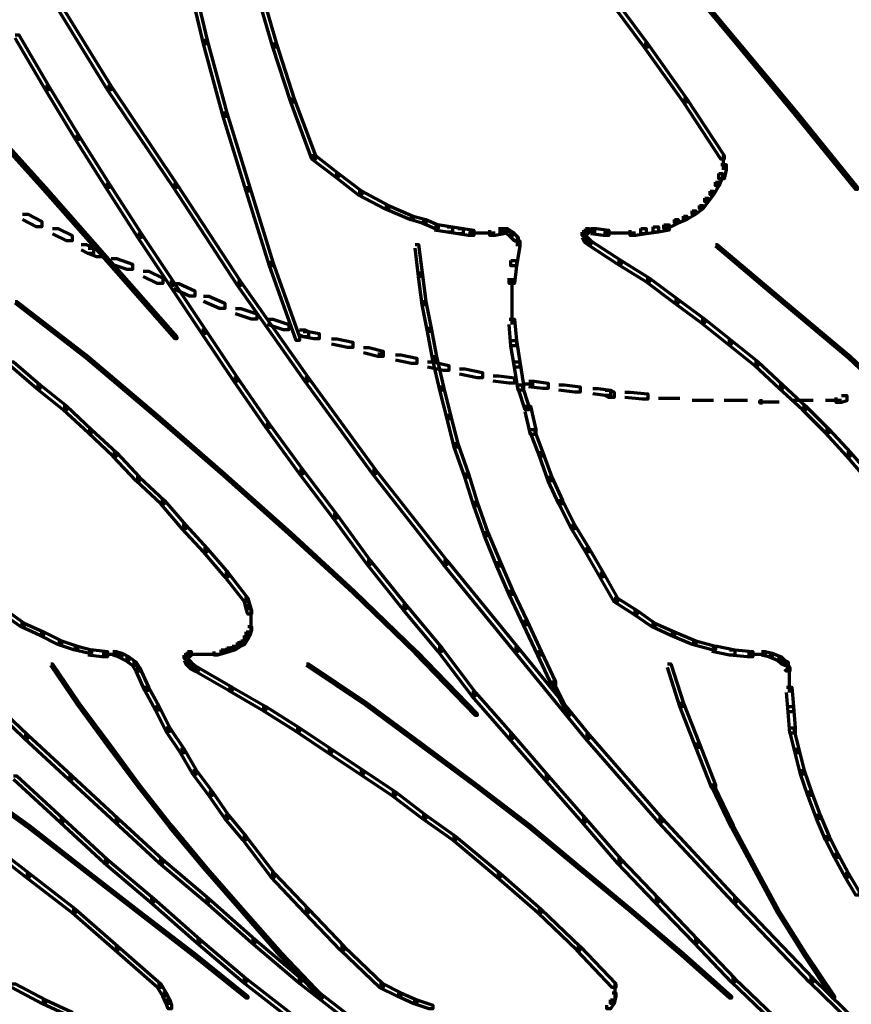
# Model space of a CAD drawing. Units: inches. Extents: x -7.7 to 13.8, y -5.2 to 14.1.
# Drawn here: x -3.1 to -1.4, y -1.7 to 0.4 of the extents above; entities that cross this region are included whole.
import ezdxf

# ---------------------------------------------------------------- set-up
doc = ezdxf.new("R2010")
doc.units = ezdxf.units.IN
doc.header["$MEASUREMENT"] = 0
doc.layers.add('Layer 1', color=7, linetype='Continuous')

# ---------------------------------------------------------------- blocks, each defined once
blk = doc.blocks.new('block 5')
at = {"layer": 'Layer 1', "color": 7, "lineweight": 70, "true_color": 0xffffff}
for points in [[(-2.7788, 0.4642), (-2.7714, 0.4642), (-2.7347, 0.3101), (-2.7347, 0.3026), (-2.7421, 0.3026), (-2.7788, 0.4569)], [(-1.7727, 0.4642), (-1.769, 0.4642), (-1.6406, 0.3101), (-1.6406, 0.3064), (-1.6442, 0.3064), (-1.7727, 0.4606)], [(-3.0688, 0.4239), (-3.0615, 0.4239), (-2.9329, 0.2145), (-2.9329, 0.2072), (-2.9403, 0.2072), (-3.0688, 0.4164)], [(-2.6319, 0.4164), (-2.6245, 0.4164), (-2.5915, 0.3026), (-2.5915, 0.2954), (-2.5988, 0.2954), (-2.6319, 0.4091)], [(-1.916, 0.4164), (-1.9086, 0.4164), (-1.8241, 0.3026), (-1.8241, 0.2954), (-1.8315, 0.2954), (-1.916, 0.4091)], [(-3.1313, 0.321), (-3.1239, 0.321), (-3.0615, 0.2145), (-3.0615, 0.2072), (-3.0688, 0.2072), (-3.1313, 0.3137)], [(-2.7421, 0.3101), (-2.7347, 0.3101), (-2.6943, 0.1595), (-2.6943, 0.1521), (-2.7017, 0.1521), (-2.7421, 0.3026)], [(-1.6442, 0.3101), (-1.6406, 0.3101), (-1.5157, 0.1595), (-1.5157, 0.1558), (-1.5194, 0.1558), (-1.6442, 0.3064)], [(-2.5988, 0.3026), (-2.5915, 0.3026), (-2.5548, 0.1889), (-2.5548, 0.1815), (-2.5621, 0.1815), (-2.5988, 0.2954)], [(-1.8315, 0.3026), (-1.8241, 0.3026), (-1.7433, 0.1889), (-1.7433, 0.1815), (-1.7507, 0.1815), (-1.8315, 0.2954)], [(-3.0688, 0.2145), (-3.0615, 0.2145), (-2.999, 0.1117), (-2.999, 0.1044), (-3.0064, 0.1044), (-3.0688, 0.2072)], [(-2.9403, 0.2145), (-2.9329, 0.2145), (-2.7971, 0.0126), (-2.7971, 0.0053), (-2.8045, 0.0053), (-2.9403, 0.2072)], [(-2.5621, 0.1889), (-2.5548, 0.1889), (-2.5107, 0.0713), (-2.5107, 0.064), (-2.5181, 0.064), (-2.5621, 0.1815)], [(-1.7507, 0.1889), (-1.7433, 0.1889), (-1.6663, 0.0713), (-1.6663, 0.064), (-1.6736, 0.064), (-1.7507, 0.1815)], [(-3.212, 0.1595), (-3.2083, 0.1595), (-3.0688, 0.0053), (-3.0688, 0.0016), (-3.0725, 0.0016), (-3.212, 0.1558)], [(-2.7017, 0.1595), (-2.6943, 0.1595), (-2.6466, 0.0053), (-2.6466, -0.002), (-2.654, -0.002), (-2.7017, 0.1521)], [(-1.5194, 0.1595), (-1.5157, 0.1595), (-1.3909, 0.0053), (-1.3909, 0.0016), (-1.3946, 0.0016), (-1.5194, 0.1558)], [(-3.0064, 0.1117), (-2.999, 0.1117), (-2.9366, 0.0126), (-2.9366, 0.0053), (-2.944, 0.0053), (-3.0064, 0.1044)], [(-2.5181, 0.0713), (-2.5107, 0.0713), (-2.463, 0.0346), (-2.463, 0.0273), (-2.4703, 0.0273), (-2.5181, 0.064)], [(-1.6682, 0.0713), (-1.6682, 0.042)], [(-1.6736, 0.053), (-1.6625, 0.053), (-1.6625, 0.042), (-1.6663, 0.0237), (-1.6773, 0.0237), (-1.6773, 0.0346)], [(-2.4703, 0.0346), (-2.463, 0.0346), (-2.4152, -0.002), (-2.4152, -0.0094), (-2.4226, -0.0094), (-2.4703, 0.0273)], [(-1.6773, 0.0346), (-1.6699, 0.0346), (-1.6699, 0.0273), (-1.6773, 0.009), (-1.6846, 0.009), (-1.6846, 0.0163)], [(-3.0725, 0.0053), (-3.0688, 0.0053), (-2.9329, -0.149), (-2.9329, -0.1527), (-2.9366, -0.1527), (-3.0725, 0.0016)], [(-2.944, 0.0126), (-2.9366, 0.0126), (-2.8705, -0.0902), (-2.8705, -0.0975), (-2.8779, -0.0975), (-2.944, 0.0053)], [(-2.8045, 0.0126), (-2.7971, 0.0126), (-2.6649, -0.1894), (-2.6649, -0.1967), (-2.6723, -0.1967), (-2.8045, 0.0053)], [(-2.654, 0.0053), (-2.6466, 0.0053), (-2.5988, -0.149), (-2.5988, -0.1563), (-2.6062, -0.1563), (-2.654, -0.002)], [(-1.6846, 0.0163), (-1.6773, 0.0163), (-1.6773, 0.009), (-1.6883, -0.0094), (-1.6956, -0.0094), (-1.6956, -0.002)], [(-2.4226, -0.002), (-2.4152, -0.002), (-2.3602, -0.0315), (-2.3602, -0.0388), (-2.3676, -0.0388), (-2.4226, -0.0094)], [(-1.7066, -0.0168), (-1.6993, -0.0168), (-1.6993, -0.0241), (-1.7103, -0.0388), (-1.7176, -0.0388), (-1.7176, -0.0315)], [(-1.6956, -0.002), (-1.6883, -0.002), (-1.6883, -0.0094), (-1.6993, -0.0241), (-1.7066, -0.0241), (-1.7066, -0.0168)], [(-2.3676, -0.0315), (-2.3602, -0.0315), (-2.3088, -0.0535), (-2.3088, -0.0608), (-2.3162, -0.0608), (-2.3676, -0.0388)], [(-1.7176, -0.0315), (-1.7103, -0.0315), (-1.7103, -0.0388), (-1.725, -0.0498), (-1.7323, -0.0498), (-1.7323, -0.0424)], [(-3.1165, -0.0498), (-3.1055, -0.0498), (-3.0762, -0.0646), (-3.0762, -0.0755), (-3.0872, -0.0755), (-3.1165, -0.0608)], [(-2.3162, -0.0535), (-2.3088, -0.0535), (-2.2831, -0.0608), (-2.2831, -0.0682), (-2.2904, -0.0682), (-2.3162, -0.0608)], [(-2.2904, -0.0608), (-2.2831, -0.0608), (-2.2574, -0.0719), (-2.2574, -0.0792), (-2.2647, -0.0792), (-2.2904, -0.0682)], [(-1.769, -0.0608), (-1.7617, -0.0608), (-1.7617, -0.0682), (-1.7838, -0.0792), (-1.7911, -0.0792), (-1.7911, -0.0719)], [(-1.7507, -0.0535), (-1.7433, -0.0535), (-1.7433, -0.0608), (-1.7617, -0.0682), (-1.769, -0.0682), (-1.769, -0.0608)], [(-1.7323, -0.0424), (-1.725, -0.0424), (-1.725, -0.0498), (-1.7433, -0.0608), (-1.7507, -0.0608), (-1.7507, -0.0535)], [(-3.0541, -0.0792), (-3.0431, -0.0792), (-3.0137, -0.0938), (-3.0137, -0.1049), (-3.0247, -0.1049), (-3.0541, -0.0902)], [(-2.2647, -0.0719), (-2.2537, -0.0719), (-2.228, -0.0755), (-2.228, -0.0866), (-2.239, -0.0866), (-2.2647, -0.0828)], [(-2.239, -0.0755), (-2.228, -0.0755), (-2.2059, -0.0792), (-2.2059, -0.0902), (-2.217, -0.0902), (-2.239, -0.0866)], [(-2.217, -0.0792), (-2.2059, -0.0792), (-2.1839, -0.0828), (-2.1839, -0.0938), (-2.195, -0.0938), (-2.217, -0.0902)], [(-2.1326, -0.0792), (-2.1215, -0.0792), (-2.1215, -0.0902), (-2.1399, -0.0938), (-2.1509, -0.0938), (-2.1509, -0.0828)], [(-2.1215, -0.0792), (-2.1142, -0.0792), (-2.1032, -0.0866), (-2.1032, -0.0938), (-2.1105, -0.0938), (-2.1215, -0.0866)], [(-1.9526, -0.0792), (-1.9453, -0.0792), (-1.9453, -0.0866), (-1.949, -0.0902), (-1.9563, -0.0902), (-1.9563, -0.0828)], [(-1.9416, -0.0792), (-1.9306, -0.0792), (-1.9049, -0.0828), (-1.9049, -0.0938), (-1.916, -0.0938), (-1.9416, -0.0902)], [(-1.8388, -0.0792), (-1.8278, -0.0792), (-1.8278, -0.0902), (-1.8499, -0.0938), (-1.8609, -0.0938), (-1.8609, -0.0828)], [(-1.8131, -0.0755), (-1.8021, -0.0755), (-1.8021, -0.0866), (-1.8278, -0.0902), (-1.8388, -0.0902), (-1.8388, -0.0792)], [(-1.7911, -0.0719), (-1.78, -0.0719), (-1.78, -0.0828), (-1.8021, -0.0866), (-1.8131, -0.0866), (-1.8131, -0.0755)], [(-2.8779, -0.0902), (-2.8705, -0.0902), (-2.8045, -0.1894), (-2.8045, -0.1967), (-2.8118, -0.1967), (-2.8779, -0.0975)], [(-2.195, -0.0883), (-2.1619, -0.0883)], [(-2.1729, -0.0883), (-2.1399, -0.0883)], [(-2.1326, -0.0847), (-2.1105, -0.0847)], [(-2.1105, -0.0866), (-2.1032, -0.0866), (-2.0922, -0.0975), (-2.0922, -0.1049), (-2.0995, -0.1049), (-2.1105, -0.0938)], [(-2.094, -0.0975), (-2.094, -0.1158)], [(-1.9563, -0.0828), (-1.949, -0.0828), (-1.949, -0.0902), (-1.9526, -0.0938), (-1.96, -0.0938), (-1.96, -0.0866)], [(-1.96, -0.0902), (-1.9526, -0.0902), (-1.949, -0.0975), (-1.949, -0.1049), (-1.9563, -0.1049), (-1.96, -0.0975)], [(-1.9563, -0.0975), (-1.949, -0.0975), (-1.9453, -0.1013), (-1.9453, -0.1085), (-1.9526, -0.1085), (-1.9563, -0.1049)], [(-1.9545, -0.0866), (-1.9545, -0.1013)], [(-1.9526, -0.0847), (-1.9379, -0.0847)], [(-1.9526, -0.1013), (-1.9453, -0.1013), (-1.9416, -0.1049), (-1.9416, -0.1122), (-1.949, -0.1122), (-1.9526, -0.1085)], [(-1.949, -0.0847), (-1.9306, -0.0847)], [(-1.916, -0.0883), (-1.8755, -0.0883)], [(-1.8866, -0.0883), (-1.8499, -0.0883)], [(-2.9953, -0.1122), (-2.9844, -0.1122), (-2.9697, -0.1196), (-2.9697, -0.1306), (-2.9807, -0.1306), (-2.9953, -0.1233)], [(-2.9807, -0.1196), (-2.9697, -0.1196), (-2.9514, -0.1269), (-2.9514, -0.1379), (-2.9623, -0.1379), (-2.9807, -0.1306)], [(-2.3052, -0.1122), (-2.2977, -0.1122), (-2.2904, -0.171), (-2.2904, -0.1783), (-2.2977, -0.1783), (-2.3052, -0.1196)], [(-2.0995, -0.1049), (-2.0885, -0.1049), (-2.0885, -0.1158), (-2.0958, -0.1563), (-2.1069, -0.1563), (-2.1069, -0.1453)], [(-1.949, -0.1049), (-1.9416, -0.1049), (-1.8792, -0.1453), (-1.8792, -0.1527), (-1.8866, -0.1527), (-1.949, -0.1122)], [(-1.6846, -0.1122), (-1.6809, -0.1122), (-1.5414, -0.2297), (-1.5414, -0.2334), (-1.5451, -0.2334), (-1.6846, -0.1158)], [(-2.9329, -0.1415), (-2.9219, -0.1415), (-2.8889, -0.1527), (-2.8889, -0.1637), (-2.8999, -0.1637), (-2.9329, -0.1527)], [(-2.9366, -0.149), (-2.9329, -0.149), (-2.7971, -0.3032), (-2.7971, -0.3069), (-2.8008, -0.3069), (-2.9366, -0.1527)], [(-2.6062, -0.149), (-2.5988, -0.149), (-2.5438, -0.3032), (-2.5438, -0.3105), (-2.5511, -0.3105), (-2.6062, -0.1563)], [(-2.1069, -0.1453), (-2.0958, -0.1453), (-2.0958, -0.1563), (-2.0995, -0.193), (-2.1105, -0.193), (-2.1105, -0.182)], [(-1.8866, -0.1453), (-1.8792, -0.1453), (-1.8204, -0.182), (-1.8204, -0.1894), (-1.8278, -0.1894), (-1.8866, -0.1527)], [(-2.8668, -0.1673), (-2.8559, -0.1673), (-2.8265, -0.182), (-2.8265, -0.193), (-2.8374, -0.193), (-2.8668, -0.1783)], [(-2.2977, -0.171), (-2.2904, -0.171), (-2.2831, -0.2297), (-2.2831, -0.2371), (-2.2904, -0.2371), (-2.2977, -0.1783)], [(-2.105, -0.182), (-2.105, -0.2371)], [(-1.8278, -0.182), (-1.8204, -0.182), (-1.7617, -0.226), (-1.7617, -0.2334), (-1.769, -0.2334), (-1.8278, -0.1894)], [(-2.8118, -0.1894), (-2.8045, -0.1894), (-2.7384, -0.2884), (-2.7384, -0.2959), (-2.7457, -0.2959), (-2.8118, -0.1967)], [(-2.8045, -0.193), (-2.7935, -0.193), (-2.7604, -0.2078), (-2.7604, -0.2187), (-2.7714, -0.2187), (-2.8045, -0.2041)], [(-2.6723, -0.1894), (-2.6649, -0.1894), (-2.5254, -0.3876), (-2.5254, -0.3949), (-2.5328, -0.3949), (-2.6723, -0.1967)], [(-2.7421, -0.2187), (-2.731, -0.2187), (-2.698, -0.2334), (-2.698, -0.2444), (-2.709, -0.2444), (-2.7421, -0.2297)], [(-3.1313, -0.2297), (-3.1276, -0.2297), (-2.9807, -0.3436), (-2.9807, -0.3472), (-2.9844, -0.3472), (-3.1313, -0.2334)], [(-2.2904, -0.2297), (-2.2831, -0.2297), (-2.2721, -0.2848), (-2.2721, -0.2921), (-2.2794, -0.2921), (-2.2904, -0.2371)], [(-2.105, -0.226), (-2.105, -0.2774)], [(-1.769, -0.226), (-1.7617, -0.226), (-1.7066, -0.2665), (-1.7066, -0.2738), (-1.714, -0.2738), (-1.769, -0.2334)], [(-1.5451, -0.2297), (-1.5414, -0.2297), (-1.4056, -0.3436), (-1.4056, -0.3472), (-1.4092, -0.3472), (-1.5451, -0.2334)], [(-2.676, -0.2444), (-2.6649, -0.2444), (-2.6319, -0.2554), (-2.6319, -0.2665), (-2.6429, -0.2665), (-2.676, -0.2554)], [(-2.6099, -0.2665), (-2.5988, -0.2665), (-2.5658, -0.2774), (-2.5658, -0.2884), (-2.5768, -0.2884), (-2.6099, -0.2774)], [(-2.1105, -0.2665), (-2.0995, -0.2665), (-2.0958, -0.3105), (-2.0958, -0.3215), (-2.1069, -0.3215), (-2.1105, -0.2774)], [(-1.714, -0.2665), (-1.7066, -0.2665), (-1.6515, -0.3105), (-1.6515, -0.3179), (-1.6589, -0.3179), (-1.714, -0.2738)], [(-2.7457, -0.2884), (-2.7384, -0.2884), (-2.6723, -0.3876), (-2.6723, -0.3949), (-2.6796, -0.3949), (-2.7457, -0.2959)], [(-2.5438, -0.2884), (-2.5328, -0.2884), (-2.5254, -0.2921), (-2.5254, -0.3032), (-2.5364, -0.3032), (-2.5438, -0.2996)], [(-2.5364, -0.2921), (-2.5254, -0.2921), (-2.5034, -0.2959), (-2.5034, -0.3069), (-2.5144, -0.3069), (-2.5364, -0.3032)], [(-2.2794, -0.2848), (-2.2721, -0.2848), (-2.2611, -0.3436), (-2.2611, -0.3509), (-2.2684, -0.3509), (-2.2794, -0.2921)], [(-2.4776, -0.3069), (-2.4667, -0.3069), (-2.4337, -0.3142), (-2.4337, -0.3252), (-2.4446, -0.3252), (-2.4776, -0.3179)], [(-2.4116, -0.3252), (-2.4006, -0.3252), (-2.3712, -0.3325), (-2.3712, -0.3436), (-2.3822, -0.3436), (-2.4116, -0.3362)], [(-2.1069, -0.3105), (-2.0958, -0.3105), (-2.0885, -0.3546), (-2.0885, -0.3656), (-2.0995, -0.3656), (-2.1069, -0.3215)], [(-1.6589, -0.3105), (-1.6515, -0.3105), (-1.5965, -0.3546), (-1.5965, -0.3619), (-1.6039, -0.3619), (-1.6589, -0.3179)], [(-2.9844, -0.3436), (-2.9807, -0.3436), (-2.8374, -0.4647), (-2.8374, -0.4684), (-2.8411, -0.4684), (-2.9844, -0.3472)], [(-2.3822, -0.338), (-2.3676, -0.338)], [(-2.3455, -0.3399), (-2.3345, -0.3399), (-2.3015, -0.3472), (-2.3015, -0.3582), (-2.3125, -0.3582), (-2.3455, -0.3509)], [(-2.2684, -0.3436), (-2.2611, -0.3436), (-2.2464, -0.406), (-2.2464, -0.4133), (-2.2537, -0.4133), (-2.2684, -0.3509)], [(-1.4092, -0.3436), (-1.4056, -0.3436), (-1.277, -0.4647), (-1.277, -0.4684), (-1.2808, -0.4684), (-1.4092, -0.3472)], [(-3.1423, -0.3546), (-3.1349, -0.3546), (-3.0798, -0.4023), (-3.0798, -0.4096), (-3.0872, -0.4096), (-3.1423, -0.3619)], [(-2.2794, -0.3546), (-2.2684, -0.3546), (-2.2354, -0.3619), (-2.2354, -0.3729), (-2.2464, -0.3729), (-2.2794, -0.3656)], [(-2.0995, -0.3546), (-2.0885, -0.3546), (-2.0811, -0.4023), (-2.0811, -0.4133), (-2.0922, -0.4133), (-2.0995, -0.3656)], [(-1.6039, -0.3546), (-1.5965, -0.3546), (-1.5451, -0.4023), (-1.5451, -0.4096), (-1.5525, -0.4096), (-1.6039, -0.3619)], [(-2.2133, -0.3693), (-2.2023, -0.3693), (-2.1656, -0.3765), (-2.1656, -0.3876), (-2.1766, -0.3876), (-2.2133, -0.3803)], [(-2.1436, -0.3839), (-2.1326, -0.3839), (-2.0995, -0.3876), (-2.0995, -0.3987), (-2.1105, -0.3987), (-2.1436, -0.3949)], [(-3.0872, -0.4023), (-3.0798, -0.4023), (-3.0247, -0.4464), (-3.0247, -0.4537), (-3.0321, -0.4537), (-3.0872, -0.4096)], [(-2.6796, -0.3876), (-2.6723, -0.3876), (-2.6062, -0.4832), (-2.6062, -0.4904), (-2.6135, -0.4904), (-2.6796, -0.3949)], [(-2.5328, -0.3876), (-2.5254, -0.3876), (-2.3859, -0.5785), (-2.3859, -0.5859), (-2.3932, -0.5859), (-2.5328, -0.3949)], [(-2.2537, -0.406), (-2.2464, -0.406), (-2.2317, -0.4647), (-2.2317, -0.4721), (-2.239, -0.4721), (-2.2537, -0.4133)], [(-2.0922, -0.4023), (-2.0848, -0.4023), (-2.0701, -0.4464), (-2.0701, -0.4537), (-2.0775, -0.4537), (-2.0922, -0.4096)], [(-2.0775, -0.4004), (-2.0591, -0.4004)], [(-2.0701, -0.3949), (-2.0591, -0.3949), (-2.0298, -0.3987), (-2.0298, -0.4096), (-2.0408, -0.4096), (-2.0701, -0.406)], [(-2.0077, -0.4023), (-1.9967, -0.4023), (-1.9637, -0.406), (-1.9637, -0.417), (-1.9747, -0.417), (-2.0077, -0.4133)], [(-1.5525, -0.4023), (-1.5451, -0.4023), (-1.4974, -0.4464), (-1.4974, -0.4537), (-1.5047, -0.4537), (-1.5525, -0.4096)], [(-1.9379, -0.4096), (-1.9269, -0.4096), (-1.9012, -0.4133), (-1.9012, -0.4244), (-1.9123, -0.4244), (-1.9379, -0.4206)], [(-1.9123, -0.4133), (-1.9012, -0.4133), (-1.8939, -0.417), (-1.8939, -0.428), (-1.9049, -0.428), (-1.9123, -0.4244)], [(-1.8719, -0.417), (-1.8609, -0.417), (-1.8241, -0.4206), (-1.8241, -0.4316), (-1.8351, -0.4316), (-1.8719, -0.428)], [(-1.4239, -0.4244), (-1.4129, -0.4244), (-1.4129, -0.4354), (-1.4239, -0.439), (-1.4349, -0.439), (-1.4349, -0.428)], [(-3.0321, -0.4464), (-3.0247, -0.4464), (-2.9734, -0.4941), (-2.9734, -0.5015), (-2.9807, -0.5015), (-3.0321, -0.4537)], [(-2.0775, -0.4464), (-2.0664, -0.4464), (-2.0554, -0.4941), (-2.0554, -0.5051), (-2.0664, -0.5051), (-2.0775, -0.4574)], [(-1.8021, -0.4298), (-1.7581, -0.4298)], [(-1.7323, -0.4335), (-1.6883, -0.4335)], [(-1.6663, -0.4335), (-1.6185, -0.4335)], [(-1.5965, -0.4371), (-1.5525, -0.4371)], [(-1.5909, -0.4316), (-1.5909, -0.4427)], [(-1.5267, -0.4335), (-1.4827, -0.4335)], [(-1.5047, -0.4464), (-1.4974, -0.4464), (-1.4497, -0.4941), (-1.4497, -0.5015), (-1.457, -0.5015), (-1.5047, -0.4537)], [(-1.457, -0.4335), (-1.4239, -0.4335)], [(-2.8411, -0.4647), (-2.8374, -0.4647), (-2.698, -0.5859), (-2.698, -0.5896), (-2.7017, -0.5896), (-2.8411, -0.4684)], [(-2.239, -0.4647), (-2.2317, -0.4647), (-2.217, -0.5234), (-2.217, -0.5308), (-2.2243, -0.5308), (-2.239, -0.4721)], [(-2.6135, -0.4832), (-2.6062, -0.4832), (-2.5364, -0.5785), (-2.5364, -0.5859), (-2.5438, -0.5859), (-2.6135, -0.4904)], [(-2.9807, -0.4941), (-2.9734, -0.4941), (-2.9219, -0.5419), (-2.9219, -0.5492), (-2.9293, -0.5492), (-2.9807, -0.5015)], [(-2.0664, -0.4941), (-2.0591, -0.4941), (-2.0408, -0.5419), (-2.0408, -0.5492), (-2.0481, -0.5492), (-2.0664, -0.5015)], [(-1.457, -0.4941), (-1.4497, -0.4941), (-1.4056, -0.5419), (-1.4056, -0.5492), (-1.4129, -0.5492), (-1.457, -0.5015)], [(-2.2243, -0.5234), (-2.217, -0.5234), (-2.195, -0.5859), (-2.195, -0.5932), (-2.2023, -0.5932), (-2.2243, -0.5308)], [(-2.9293, -0.5419), (-2.9219, -0.5419), (-2.8742, -0.5932), (-2.8742, -0.6006), (-2.8816, -0.6006), (-2.9293, -0.5492)], [(-2.0481, -0.5419), (-2.0408, -0.5419), (-2.0225, -0.5932), (-2.0225, -0.6006), (-2.0298, -0.6006), (-2.0481, -0.5492)], [(-1.4129, -0.5419), (-1.4056, -0.5419), (-1.3615, -0.5932), (-1.3615, -0.6006), (-1.3688, -0.6006), (-1.4129, -0.5492)], [(-2.7017, -0.5859), (-2.698, -0.5859), (-2.5621, -0.7071), (-2.5621, -0.7107), (-2.5658, -0.7107), (-2.7017, -0.5896)], [(-2.5438, -0.5785), (-2.5364, -0.5785), (-2.4667, -0.6703), (-2.4667, -0.6777), (-2.474, -0.6777), (-2.5438, -0.5859)], [(-2.3932, -0.5785), (-2.3859, -0.5785), (-2.239, -0.7659), (-2.239, -0.7732), (-2.2464, -0.7732), (-2.3932, -0.5859)], [(-2.2023, -0.5859), (-2.195, -0.5859), (-2.1766, -0.6446), (-2.1766, -0.652), (-2.1839, -0.652), (-2.2023, -0.5932)], [(-2.8816, -0.5932), (-2.8742, -0.5932), (-2.8228, -0.6409), (-2.8228, -0.6483), (-2.8302, -0.6483), (-2.8816, -0.6006)], [(-2.0298, -0.5932), (-2.0225, -0.5932), (-2.0004, -0.6409), (-2.0004, -0.6483), (-2.0077, -0.6483), (-2.0298, -0.6006)], [(-2.8302, -0.6409), (-2.8228, -0.6409), (-2.7788, -0.6923), (-2.7788, -0.6997), (-2.7861, -0.6997), (-2.8302, -0.6483)], [(-2.1839, -0.6446), (-2.1766, -0.6446), (-2.1546, -0.7071), (-2.1546, -0.7143), (-2.1619, -0.7143), (-2.1839, -0.652)], [(-2.0077, -0.6409), (-2.0004, -0.6409), (-1.9747, -0.6923), (-1.9747, -0.6997), (-1.982, -0.6997), (-2.0077, -0.6483)], [(-2.474, -0.6703), (-2.4667, -0.6703), (-2.3969, -0.7659), (-2.3969, -0.7732), (-2.4043, -0.7732), (-2.474, -0.6777)], [(-2.7861, -0.6923), (-2.7788, -0.6923), (-2.7347, -0.7401), (-2.7347, -0.7474), (-2.7421, -0.7474), (-2.7861, -0.6997)], [(-2.5658, -0.7071), (-2.5621, -0.7071), (-2.43, -0.8282), (-2.43, -0.8319), (-2.4337, -0.8319), (-2.5658, -0.7107)], [(-2.1619, -0.7071), (-2.1546, -0.7071), (-2.1289, -0.7695), (-2.1289, -0.7768), (-2.1362, -0.7768), (-2.1619, -0.7143)], [(-1.982, -0.6923), (-1.9747, -0.6923), (-1.9453, -0.7401), (-1.9453, -0.7474), (-1.9526, -0.7474), (-1.982, -0.6997)], [(-2.7421, -0.7401), (-2.7347, -0.7401), (-2.6907, -0.7915), (-2.6907, -0.7988), (-2.698, -0.7988), (-2.7421, -0.7474)], [(-1.9526, -0.7401), (-1.9453, -0.7401), (-1.916, -0.7915), (-1.916, -0.7988), (-1.9232, -0.7988), (-1.9526, -0.7474)], [(-2.4043, -0.7659), (-2.3969, -0.7659), (-2.3235, -0.8576), (-2.3235, -0.8649), (-2.3308, -0.8649), (-2.4043, -0.7732)], [(-2.2464, -0.7659), (-2.239, -0.7659), (-2.0922, -0.9457), (-2.0922, -0.953), (-2.0995, -0.953), (-2.2464, -0.7732)], [(-2.1362, -0.7695), (-2.1289, -0.7695), (-2.1032, -0.8282), (-2.1032, -0.8356), (-2.1105, -0.8356), (-2.1362, -0.7768)], [(-2.698, -0.7915), (-2.6907, -0.7915), (-2.6503, -0.8429), (-2.6503, -0.8502), (-2.6576, -0.8502), (-2.698, -0.7988)], [(-1.9232, -0.7915), (-1.916, -0.7915), (-1.8866, -0.8429), (-1.8866, -0.8502), (-1.8939, -0.8502), (-1.9232, -0.7988)], [(-2.4337, -0.8282), (-2.43, -0.8282), (-2.3015, -0.953), (-2.3015, -0.9568), (-2.3052, -0.9568), (-2.4337, -0.8319)], [(-2.1105, -0.8282), (-2.1032, -0.8282), (-2.0738, -0.8905), (-2.0738, -0.898), (-2.0811, -0.898), (-2.1105, -0.8356)], [(-2.6576, -0.8429), (-2.6503, -0.8429), (-2.6466, -0.8576), (-2.6466, -0.8649), (-2.654, -0.8649), (-2.6576, -0.8502)], [(-1.8939, -0.8429), (-1.8866, -0.8429), (-1.8462, -0.8686), (-1.8462, -0.8759), (-1.8535, -0.8759), (-1.8939, -0.8502)], [(-3.1569, -0.8686), (-3.1496, -0.8686), (-3.1128, -0.8944), (-3.1128, -0.9016), (-3.1202, -0.9016), (-3.1569, -0.8759)], [(-2.654, -0.8576), (-2.6466, -0.8576), (-2.6429, -0.8686), (-2.6429, -0.8759), (-2.6503, -0.8759), (-2.654, -0.8649)], [(-2.6447, -0.8686), (-2.6447, -0.8944)], [(-2.3308, -0.8576), (-2.3235, -0.8576), (-2.25, -0.9457), (-2.25, -0.953), (-2.2574, -0.953), (-2.3308, -0.8649)], [(-1.8535, -0.8686), (-1.8462, -0.8686), (-1.8094, -0.8944), (-1.8094, -0.9016), (-1.8168, -0.9016), (-1.8535, -0.8759)], [(-3.1202, -0.8944), (-3.1128, -0.8944), (-3.0725, -0.9127), (-3.0725, -0.92), (-3.0798, -0.92), (-3.1202, -0.9016)], [(-2.6447, -0.8833), (-2.6447, -0.9053)], [(-2.6447, -0.8944), (-2.6447, -0.9127)], [(-2.0811, -0.8905), (-2.0738, -0.8905), (-2.0444, -0.953), (-2.0444, -0.9604), (-2.0517, -0.9604), (-2.0811, -0.898)], [(-1.8168, -0.8944), (-1.8094, -0.8944), (-1.769, -0.9127), (-1.769, -0.92), (-1.7764, -0.92), (-1.8168, -0.9016)], [(-3.0798, -0.9127), (-3.0725, -0.9127), (-3.0358, -0.9311), (-3.0358, -0.9384), (-3.0431, -0.9384), (-3.0798, -0.92)], [(-2.654, -0.9127), (-2.6466, -0.9127), (-2.6466, -0.92), (-2.6503, -0.9273), (-2.6576, -0.9273), (-2.6576, -0.92)], [(-2.6503, -0.9016), (-2.6429, -0.9016), (-2.6429, -0.909), (-2.6466, -0.92), (-2.654, -0.92), (-2.654, -0.9127)], [(-1.7764, -0.9127), (-1.769, -0.9127), (-1.725, -0.9311), (-1.725, -0.9384), (-1.7323, -0.9384), (-1.7764, -0.92)], [(-3.0431, -0.9311), (-3.0358, -0.9311), (-3.0027, -0.9421), (-3.0027, -0.9493), (-3.01, -0.9493), (-3.0431, -0.9384)], [(-2.6723, -0.9347), (-2.6649, -0.9347), (-2.6649, -0.9421), (-2.676, -0.9493), (-2.6832, -0.9493), (-2.6832, -0.9421)], [(-2.6649, -0.9311), (-2.6576, -0.9311), (-2.6576, -0.9384), (-2.6649, -0.9421), (-2.6723, -0.9421), (-2.6723, -0.9347)], [(-2.6576, -0.92), (-2.6503, -0.92), (-2.6503, -0.9273), (-2.6576, -0.9384), (-2.6649, -0.9384), (-2.6649, -0.9311)], [(-1.7323, -0.9311), (-1.725, -0.9311), (-1.6846, -0.9421), (-1.6846, -0.9493), (-1.692, -0.9493), (-1.7323, -0.9384)], [(-3.01, -0.9421), (-3.0027, -0.9421), (-2.9734, -0.9493), (-2.9734, -0.9568), (-2.9807, -0.9568), (-3.01, -0.9493)], [(-2.9807, -0.9493), (-2.9697, -0.9493), (-2.9403, -0.953), (-2.9403, -0.9641), (-2.9514, -0.9641), (-2.9807, -0.9604)], [(-2.9293, -0.953), (-2.9219, -0.953), (-2.9109, -0.9568), (-2.9109, -0.9641), (-2.9183, -0.9641), (-2.9293, -0.9604)], [(-2.7751, -0.953), (-2.7678, -0.953), (-2.7678, -0.9604), (-2.7714, -0.9641), (-2.7788, -0.9641), (-2.7788, -0.9568)], [(-2.7054, -0.9493), (-2.698, -0.9493), (-2.698, -0.9568), (-2.7127, -0.9604), (-2.72, -0.9604), (-2.72, -0.953)], [(-2.6943, -0.9457), (-2.687, -0.9457), (-2.687, -0.953), (-2.698, -0.9568), (-2.7054, -0.9568), (-2.7054, -0.9493)], [(-2.6832, -0.9421), (-2.676, -0.9421), (-2.676, -0.9493), (-2.687, -0.953), (-2.6943, -0.953), (-2.6943, -0.9457)], [(-2.3052, -0.953), (-2.3015, -0.953), (-2.1766, -1.0816), (-2.1766, -1.0852), (-2.1802, -1.0852), (-2.3052, -0.9568)], [(-2.2574, -0.9457), (-2.25, -0.9457), (-2.1802, -1.0375), (-2.1802, -1.0449), (-2.1877, -1.0449), (-2.2574, -0.953)], [(-2.0995, -0.9457), (-2.0922, -0.9457), (-1.9453, -1.1255), (-1.9453, -1.1329), (-1.9526, -1.1329), (-2.0995, -0.953)], [(-2.0517, -0.953), (-2.0444, -0.953), (-2.015, -1.0154), (-2.015, -1.0228), (-2.0225, -1.0228), (-2.0517, -0.9604)], [(-1.692, -0.9421), (-1.6809, -0.9421), (-1.6442, -0.9493), (-1.6442, -0.9604), (-1.6552, -0.9604), (-1.692, -0.953)], [(-1.6552, -0.9493), (-1.6442, -0.9493), (-1.6075, -0.953), (-1.6075, -0.9641), (-1.6185, -0.9641), (-1.6552, -0.9604)], [(-1.5891, -0.953), (-1.5818, -0.953), (-1.5671, -0.9568), (-1.5671, -0.9641), (-1.5744, -0.9641), (-1.5891, -0.9604)], [(-2.9514, -0.9585), (-2.9183, -0.9585)], [(-2.9183, -0.9568), (-2.9109, -0.9568), (-2.8962, -0.9641), (-2.8962, -0.9714), (-2.9036, -0.9714), (-2.9183, -0.9641)], [(-2.9036, -0.9641), (-2.8962, -0.9641), (-2.8816, -0.975), (-2.8816, -0.9823), (-2.8889, -0.9823), (-2.9036, -0.9714)], [(-2.8889, -0.975), (-2.8816, -0.975), (-2.8742, -0.9861), (-2.8742, -0.9934), (-2.8816, -0.9934), (-2.8889, -0.9823)], [(-2.7788, -0.9568), (-2.7714, -0.9568), (-2.7714, -0.9641), (-2.7751, -0.9677), (-2.7824, -0.9677), (-2.7824, -0.9604)], [(-2.7824, -0.9641), (-2.7751, -0.9641), (-2.7714, -0.9714), (-2.7714, -0.9787), (-2.7788, -0.9787), (-2.7824, -0.9714)], [(-2.7788, -0.9714), (-2.7714, -0.9714), (-2.7678, -0.975), (-2.7678, -0.9823), (-2.7751, -0.9823), (-2.7788, -0.9787)], [(-2.777, -0.9604), (-2.777, -0.975)], [(-2.7751, -0.9585), (-2.7567, -0.9585)], [(-2.7751, -0.975), (-2.7678, -0.975), (-2.7604, -0.9823), (-2.7604, -0.9897), (-2.7678, -0.9897), (-2.7751, -0.9823)], [(-2.7678, -0.9585), (-2.7421, -0.9585)], [(-2.753, -0.9585), (-2.7236, -0.9585)], [(-2.7347, -0.9585), (-2.709, -0.9585)], [(-1.6185, -0.9585), (-1.5782, -0.9585)], [(-1.5744, -0.9568), (-1.5671, -0.9568), (-1.5487, -0.9641), (-1.5487, -0.9714), (-1.5561, -0.9714), (-1.5744, -0.9641)], [(-1.5561, -0.9641), (-1.5487, -0.9641), (-1.5414, -0.9714), (-1.5414, -0.9787), (-1.5487, -0.9787), (-1.5561, -0.9714)], [(-1.5487, -0.9714), (-1.5414, -0.9714), (-1.5341, -0.975), (-1.5341, -0.9823), (-1.5414, -0.9823), (-1.5487, -0.9787)], [(-1.5359, -0.975), (-1.5359, -0.9934)], [(-3.0578, -0.9787), (-3.0541, -0.9787), (-2.999, -1.0596), (-2.999, -1.0632), (-3.0027, -1.0632), (-3.0578, -0.9823)], [(-2.8816, -0.9861), (-2.8742, -0.9861), (-2.8559, -1.0264), (-2.8559, -1.0338), (-2.8633, -1.0338), (-2.8816, -0.9934)], [(-2.7678, -0.9823), (-2.7604, -0.9823), (-2.753, -0.9861), (-2.753, -0.9934), (-2.7604, -0.9934), (-2.7678, -0.9897)], [(-2.7604, -0.9861), (-2.753, -0.9861), (-2.6832, -1.0264), (-2.6832, -1.0338), (-2.6907, -1.0338), (-2.7604, -0.9934)], [(-2.5291, -0.9787), (-2.5254, -0.9787), (-2.4043, -1.0596), (-2.4043, -1.0632), (-2.4079, -1.0632), (-2.5291, -0.9823)], [(-1.7838, -0.9787), (-1.7764, -0.9787), (-1.7507, -1.0596), (-1.7507, -1.0669), (-1.7581, -1.0669), (-1.7838, -0.9861)], [(-1.5414, -0.9823), (-1.5341, -0.9823), (-1.5304, -0.9861), (-1.5304, -0.9934), (-1.5377, -0.9934), (-1.5414, -0.9897)], [(-1.5322, -0.9861), (-1.5322, -1.0375)], [(-2.0225, -1.0154), (-2.0188, -1.0154), (-1.9857, -1.0816), (-1.9857, -1.0852), (-1.9894, -1.0852), (-2.0225, -1.0191)], [(-2.8633, -1.0264), (-2.8559, -1.0264), (-2.8339, -1.0669), (-2.8339, -1.0742), (-2.8411, -1.0742), (-2.8633, -1.0338)], [(-2.6907, -1.0264), (-2.6832, -1.0264), (-2.6135, -1.0669), (-2.6135, -1.0742), (-2.6209, -1.0742), (-2.6907, -1.0338)], [(-1.5377, -1.0264), (-1.5267, -1.0264), (-1.523, -1.0669), (-1.523, -1.0778), (-1.5341, -1.0778), (-1.5377, -1.0375)], [(-3.2047, -1.0375), (-3.1973, -1.0375), (-3.1055, -1.1255), (-3.1055, -1.1329), (-3.1128, -1.1329), (-3.2047, -1.0449)], [(-2.1877, -1.0375), (-2.1802, -1.0375), (-2.1032, -1.1255), (-2.1032, -1.1329), (-2.1105, -1.1329), (-2.1877, -1.0449)], [(-3.0027, -1.0596), (-2.999, -1.0596), (-2.9366, -1.1439), (-2.9366, -1.1476), (-2.9403, -1.1476), (-3.0027, -1.0632)], [(-2.8411, -1.0669), (-2.8339, -1.0669), (-2.8118, -1.1109), (-2.8118, -1.1183), (-2.8192, -1.1183), (-2.8411, -1.0742)], [(-2.6209, -1.0669), (-2.6135, -1.0669), (-2.5438, -1.1109), (-2.5438, -1.1183), (-2.5511, -1.1183), (-2.6209, -1.0742)], [(-2.4079, -1.0596), (-2.4043, -1.0596), (-2.2904, -1.1439), (-2.2904, -1.1476), (-2.294, -1.1476), (-2.4079, -1.0632)], [(-1.7581, -1.0596), (-1.7507, -1.0596), (-1.7176, -1.1439), (-1.7176, -1.1513), (-1.725, -1.1513), (-1.7581, -1.0669)], [(-1.5341, -1.0669), (-1.523, -1.0669), (-1.5194, -1.1109), (-1.5194, -1.122), (-1.5304, -1.122), (-1.5341, -1.0778)], [(-2.8192, -1.1109), (-2.8118, -1.1109), (-2.7824, -1.155), (-2.7824, -1.1622), (-2.7897, -1.1622), (-2.8192, -1.1183)], [(-2.5511, -1.1109), (-2.5438, -1.1109), (-2.4776, -1.155), (-2.4776, -1.1622), (-2.485, -1.1622), (-2.5511, -1.1183)], [(-1.5304, -1.1109), (-1.523, -1.1109), (-1.512, -1.155), (-1.512, -1.1622), (-1.5194, -1.1622), (-1.5304, -1.1183)], [(-3.1128, -1.1255), (-3.1055, -1.1255), (-3.0137, -1.2101), (-3.0137, -1.2175), (-3.0211, -1.2175), (-3.1128, -1.1329)], [(-2.1105, -1.1255), (-2.1032, -1.1255), (-2.0298, -1.2101), (-2.0298, -1.2175), (-2.0371, -1.2175), (-2.1105, -1.1329)], [(-1.9526, -1.1255), (-1.9453, -1.1255), (-1.7947, -1.2981), (-1.7947, -1.3055), (-1.8021, -1.3055), (-1.9526, -1.1329)], [(-2.9403, -1.1439), (-2.9366, -1.1439), (-2.8742, -1.2284), (-2.8742, -1.2321), (-2.8779, -1.2321), (-2.9403, -1.1476)], [(-2.7897, -1.155), (-2.7824, -1.155), (-2.7567, -1.199), (-2.7567, -1.2063), (-2.764, -1.2063), (-2.7897, -1.1622)], [(-2.485, -1.155), (-2.4776, -1.155), (-2.4116, -1.199), (-2.4116, -1.2063), (-2.419, -1.2063), (-2.485, -1.1622)], [(-2.294, -1.1439), (-2.2904, -1.1439), (-2.1766, -1.2284), (-2.1766, -1.2321), (-2.1802, -1.2321), (-2.294, -1.1476)], [(-1.725, -1.1439), (-1.7176, -1.1439), (-1.6846, -1.2284), (-1.6846, -1.2357), (-1.692, -1.2357), (-1.725, -1.1513)], [(-1.5194, -1.155), (-1.512, -1.155), (-1.501, -1.199), (-1.501, -1.2063), (-1.5084, -1.2063), (-1.5194, -1.1622)], [(-2.764, -1.199), (-2.7567, -1.199), (-2.7236, -1.2432), (-2.7236, -1.2504), (-2.731, -1.2504), (-2.764, -1.2063)], [(-2.419, -1.199), (-2.4116, -1.199), (-2.3455, -1.2432), (-2.3455, -1.2504), (-2.3529, -1.2504), (-2.419, -1.2063)], [(-1.5084, -1.199), (-1.501, -1.199), (-1.4863, -1.2432), (-1.4863, -1.2504), (-1.4936, -1.2504), (-1.5084, -1.2063)], [(-3.1349, -1.2101), (-3.1276, -1.2101), (-3.0321, -1.2981), (-3.0321, -1.3055), (-3.0394, -1.3055), (-3.1349, -1.2175)], [(-3.0211, -1.2101), (-3.0137, -1.2101), (-2.9183, -1.2981), (-2.9183, -1.3055), (-2.9256, -1.3055), (-3.0211, -1.2175)], [(-2.0371, -1.2101), (-2.0298, -1.2101), (-1.9526, -1.2981), (-1.9526, -1.3055), (-1.96, -1.3055), (-2.0371, -1.2175)], [(-3.223, -1.2284), (-3.2193, -1.2284), (-3.1019, -1.3128), (-3.1019, -1.3166), (-3.1055, -1.3166), (-3.223, -1.2321)], [(-2.8779, -1.2284), (-2.8742, -1.2284), (-2.8081, -1.3128), (-2.8081, -1.3166), (-2.8118, -1.3166), (-2.8779, -1.2321)], [(-2.1802, -1.2284), (-2.1766, -1.2284), (-2.0664, -1.3128), (-2.0664, -1.3166), (-2.0701, -1.3166), (-2.1802, -1.2321)], [(-1.692, -1.2284), (-1.6883, -1.2284), (-1.6479, -1.3128), (-1.6479, -1.3166), (-1.6515, -1.3166), (-1.692, -1.2321)], [(-2.731, -1.2432), (-2.7236, -1.2432), (-2.6907, -1.2909), (-2.6907, -1.2981), (-2.698, -1.2981), (-2.731, -1.2504)], [(-2.3529, -1.2432), (-2.3455, -1.2432), (-2.2831, -1.2909), (-2.2831, -1.2981), (-2.2904, -1.2981), (-2.3529, -1.2504)], [(-1.4936, -1.2432), (-1.4863, -1.2432), (-1.4679, -1.2909), (-1.4679, -1.2981), (-1.4753, -1.2981), (-1.4936, -1.2504)], [(-3.0394, -1.2981), (-3.0321, -1.2981), (-2.9403, -1.3825), (-2.9403, -1.39), (-2.9477, -1.39), (-3.0394, -1.3055)], [(-2.9256, -1.2981), (-2.9183, -1.2981), (-2.8265, -1.3825), (-2.8265, -1.39), (-2.8339, -1.39), (-2.9256, -1.3055)], [(-2.698, -1.2909), (-2.6907, -1.2909), (-2.654, -1.3349), (-2.654, -1.3422), (-2.6613, -1.3422), (-2.698, -1.2981)], [(-2.2904, -1.2909), (-2.2831, -1.2909), (-2.2206, -1.3349), (-2.2206, -1.3422), (-2.228, -1.3422), (-2.2904, -1.2981)], [(-1.96, -1.2981), (-1.9526, -1.2981), (-1.8792, -1.3825), (-1.8792, -1.39), (-1.8865, -1.39), (-1.96, -1.3055)], [(-1.8021, -1.2981), (-1.7947, -1.2981), (-1.6406, -1.4634), (-1.6406, -1.4707), (-1.6479, -1.4707), (-1.8021, -1.3055)], [(-1.4753, -1.2909), (-1.4679, -1.2909), (-1.4497, -1.3349), (-1.4497, -1.3422), (-1.457, -1.3422), (-1.4753, -1.2981)], [(-3.1055, -1.3128), (-3.1019, -1.3128), (-2.9881, -1.401), (-2.9881, -1.4046), (-2.9917, -1.4046), (-3.1055, -1.3166)], [(-2.8118, -1.3128), (-2.8081, -1.3128), (-2.7347, -1.401), (-2.7347, -1.4046), (-2.7384, -1.4046), (-2.8118, -1.3166)], [(-2.0701, -1.3128), (-2.0664, -1.3128), (-1.96, -1.401), (-1.96, -1.4046), (-1.9637, -1.4046), (-2.0701, -1.3166)], [(-1.6515, -1.3128), (-1.6479, -1.3128), (-1.6002, -1.401), (-1.6002, -1.4046), (-1.6039, -1.4046), (-1.6515, -1.3166)], [(-3.2083, -1.3349), (-3.201, -1.3349), (-3.1019, -1.4119), (-3.1019, -1.4193), (-3.1092, -1.4193), (-3.2083, -1.3422)], [(-2.6613, -1.3349), (-2.654, -1.3349), (-2.5952, -1.4119), (-2.5952, -1.4193), (-2.6025, -1.4193), (-2.6613, -1.3422)], [(-2.228, -1.3349), (-2.2206, -1.3349), (-2.1289, -1.4119), (-2.1289, -1.4193), (-2.1362, -1.4193), (-2.228, -1.3422)], [(-1.457, -1.3349), (-1.4497, -1.3349), (-1.4312, -1.3716), (-1.4312, -1.3789), (-1.4387, -1.3789), (-1.457, -1.3422)], [(-2.9477, -1.3825), (-2.9403, -1.3825), (-2.8448, -1.4634), (-2.8448, -1.4707), (-2.8522, -1.4707), (-2.9477, -1.39)], [(-2.8339, -1.3825), (-2.8265, -1.3825), (-2.731, -1.4634), (-2.731, -1.4707), (-2.7384, -1.4707), (-2.8339, -1.39)], [(-1.8865, -1.3825), (-1.8792, -1.3825), (-1.8021, -1.4634), (-1.8021, -1.4707), (-1.8094, -1.4707), (-1.8865, -1.39)], [(-1.4387, -1.3716), (-1.4312, -1.3716), (-1.4092, -1.4119), (-1.4092, -1.4193), (-1.4165, -1.4193), (-1.4387, -1.3789)], [(-2.9917, -1.401), (-2.9881, -1.401), (-2.8742, -1.4892), (-2.8742, -1.4928), (-2.8779, -1.4928), (-2.9917, -1.4046)], [(-2.7384, -1.401), (-2.7347, -1.401), (-2.6576, -1.4892), (-2.6576, -1.4928), (-2.6613, -1.4928), (-2.7384, -1.4046)], [(-1.9637, -1.401), (-1.96, -1.401), (-1.8535, -1.4892), (-1.8535, -1.4928), (-1.8572, -1.4928), (-1.9637, -1.4046)], [(-1.6039, -1.401), (-1.6002, -1.401), (-1.5525, -1.4892), (-1.5525, -1.4928), (-1.5561, -1.4928), (-1.6039, -1.4046)], [(-3.1092, -1.4119), (-3.1019, -1.4119), (-3.0064, -1.4854), (-3.0064, -1.4928), (-3.0137, -1.4928), (-3.1092, -1.4193)], [(-2.6025, -1.4119), (-2.5952, -1.4119), (-2.5254, -1.4854), (-2.5254, -1.4928), (-2.5328, -1.4928), (-2.6025, -1.4193)], [(-2.1362, -1.4119), (-2.1289, -1.4119), (-2.0444, -1.4854), (-2.0444, -1.4928), (-2.0517, -1.4928), (-2.1362, -1.4193)], [(-1.4165, -1.4119), (-1.4092, -1.4119), (-1.3872, -1.4487), (-1.3872, -1.4561), (-1.3946, -1.4561), (-1.4165, -1.4193)], [(-2.8522, -1.4634), (-2.8448, -1.4634), (-2.7493, -1.5478), (-2.7493, -1.5551), (-2.7567, -1.5551), (-2.8522, -1.4707)], [(-2.7384, -1.4634), (-2.731, -1.4634), (-2.6355, -1.5478), (-2.6355, -1.5551), (-2.6429, -1.5551), (-2.7384, -1.4707)], [(-1.8094, -1.4634), (-1.8021, -1.4634), (-1.7213, -1.5478), (-1.7213, -1.5551), (-1.7287, -1.5551), (-1.8094, -1.4707)], [(-1.6479, -1.4634), (-1.6406, -1.4634), (-1.4827, -1.6286), (-1.4827, -1.636), (-1.4901, -1.636), (-1.6479, -1.4707)], [(-3.0137, -1.4854), (-3.0064, -1.4854), (-2.9183, -1.5625), (-2.9183, -1.5699), (-2.9256, -1.5699), (-3.0137, -1.4928)], [(-2.8779, -1.4892), (-2.8742, -1.4892), (-2.7604, -1.5772), (-2.7604, -1.5809), (-2.764, -1.5809), (-2.8779, -1.4928)], [(-2.6613, -1.4892), (-2.6576, -1.4892), (-2.5805, -1.5772), (-2.5805, -1.5809), (-2.5842, -1.5809), (-2.6613, -1.4928)], [(-2.5328, -1.4854), (-2.5254, -1.4854), (-2.4519, -1.5625), (-2.4519, -1.5699), (-2.4593, -1.5699), (-2.5328, -1.4928)], [(-2.0517, -1.4854), (-2.0444, -1.4854), (-1.9637, -1.5625), (-1.9637, -1.5699), (-1.971, -1.5699), (-2.0517, -1.4928)], [(-1.8572, -1.4892), (-1.8535, -1.4892), (-1.7507, -1.5772), (-1.7507, -1.5809), (-1.7544, -1.5809), (-1.8572, -1.4928)], [(-1.5561, -1.4892), (-1.5525, -1.4892), (-1.4974, -1.5772), (-1.4974, -1.5809), (-1.501, -1.5809), (-1.5561, -1.4928)], [(-2.9256, -1.5625), (-2.9183, -1.5625), (-2.8302, -1.6396), (-2.8302, -1.647), (-2.8374, -1.647), (-2.9256, -1.5699)], [(-2.7567, -1.5478), (-2.7493, -1.5478), (-2.654, -1.6286), (-2.654, -1.636), (-2.6613, -1.636), (-2.7567, -1.5551)], [(-2.6429, -1.5478), (-2.6355, -1.5478), (-2.5401, -1.6286), (-2.5401, -1.636), (-2.5475, -1.636), (-2.6429, -1.5551)], [(-2.4593, -1.5625), (-2.4519, -1.5625), (-2.3712, -1.6396), (-2.3712, -1.647), (-2.3785, -1.647), (-2.4593, -1.5699)], [(-1.971, -1.5625), (-1.9637, -1.5625), (-1.8902, -1.6396), (-1.8902, -1.647), (-1.8975, -1.647), (-1.971, -1.5699)], [(-1.7287, -1.5478), (-1.7213, -1.5478), (-1.6442, -1.6286), (-1.6442, -1.636), (-1.6515, -1.636), (-1.7287, -1.5551)], [(-2.764, -1.5772), (-2.7604, -1.5772), (-2.6503, -1.6653), (-2.6503, -1.669), (-2.654, -1.669), (-2.764, -1.5809)], [(-2.5842, -1.5772), (-2.5805, -1.5772), (-2.4961, -1.6653), (-2.4961, -1.669), (-2.4997, -1.669), (-2.5842, -1.5809)], [(-1.7544, -1.5772), (-1.7507, -1.5772), (-1.6515, -1.6653), (-1.6515, -1.669), (-1.6552, -1.669), (-1.7544, -1.5809)], [(-1.501, -1.5772), (-1.4974, -1.5772), (-1.4387, -1.6653), (-1.4387, -1.669), (-1.4423, -1.669), (-1.501, -1.5809)], [(-3.1386, -1.6396), (-3.1313, -1.6396), (-3.0688, -1.6727), (-3.0688, -1.6801), (-3.0762, -1.6801), (-3.1386, -1.647)], [(-2.8374, -1.6396), (-2.8302, -1.6396), (-2.8192, -1.658), (-2.8192, -1.6653), (-2.8265, -1.6653), (-2.8374, -1.647)], [(-2.6613, -1.6286), (-2.654, -1.6286), (-2.5548, -1.7057), (-2.5548, -1.7131), (-2.5621, -1.7131), (-2.6613, -1.636)], [(-2.5475, -1.6286), (-2.5401, -1.6286), (-2.4409, -1.7057), (-2.4409, -1.7131), (-2.4483, -1.7131), (-2.5475, -1.636)], [(-2.3785, -1.6396), (-2.3712, -1.6396), (-2.3345, -1.658), (-2.3345, -1.6653), (-2.3418, -1.6653), (-2.3785, -1.647)], [(-1.892, -1.6396), (-1.892, -1.669)], [(-1.6515, -1.6286), (-1.6442, -1.6286), (-1.5635, -1.7057), (-1.5635, -1.7131), (-1.5708, -1.7131), (-1.6515, -1.636)], [(-1.4901, -1.6286), (-1.4827, -1.6286), (-1.3211, -1.7865), (-1.3211, -1.7938), (-1.3285, -1.7938), (-1.4901, -1.636)], [(-2.8265, -1.658), (-2.8192, -1.658), (-2.8118, -1.6727), (-2.8118, -1.6801), (-2.8192, -1.6801), (-2.8265, -1.6653)], [(-2.3418, -1.658), (-2.3345, -1.658), (-2.3015, -1.6727), (-2.3015, -1.6801), (-2.3088, -1.6801), (-2.3418, -1.6653)], [(-1.8975, -1.658), (-1.8902, -1.658), (-1.8902, -1.6653), (-1.8939, -1.6801), (-1.9012, -1.6801), (-1.9012, -1.6727)], [(-3.0762, -1.6727), (-3.0688, -1.6727), (-3.0137, -1.6983), (-3.0137, -1.7057), (-3.0211, -1.7057), (-3.0762, -1.6801)], [(-2.8192, -1.6727), (-2.8118, -1.6727), (-2.8081, -1.6837), (-2.8081, -1.691), (-2.8155, -1.691), (-2.8192, -1.6801)], [(-2.3088, -1.6727), (-2.3015, -1.6727), (-2.2684, -1.6837), (-2.2684, -1.691), (-2.2757, -1.691), (-2.3088, -1.6801)], [(-1.9012, -1.6727), (-1.8939, -1.6727), (-1.8939, -1.6801), (-1.9012, -1.691), (-1.9086, -1.691), (-1.9086, -1.6837)]]:
    blk.add_lwpolyline(points, dxfattribs=at)
blk = doc.blocks.new('block 4')
at = {"layer": 'Layer 1'}
blk.add_blockref('block 5', (0, 0), dxfattribs=at)
blk = doc.blocks.new('block 3')
at = {"layer": 'Layer 1'}
blk.add_blockref('block 4', (0, 0), dxfattribs=at)
blk = doc.blocks.new('block 2')
at = {"layer": 'Layer 1'}
blk.add_blockref('block 3', (0, 0), dxfattribs=at)

msp = doc.modelspace()

# ---------------------------------------------------------------- block references
at = {"layer": 'Layer 1'}
msp.add_blockref('block 2', (0, 0), dxfattribs=at)

doc.saveas('drawing.dxf')
